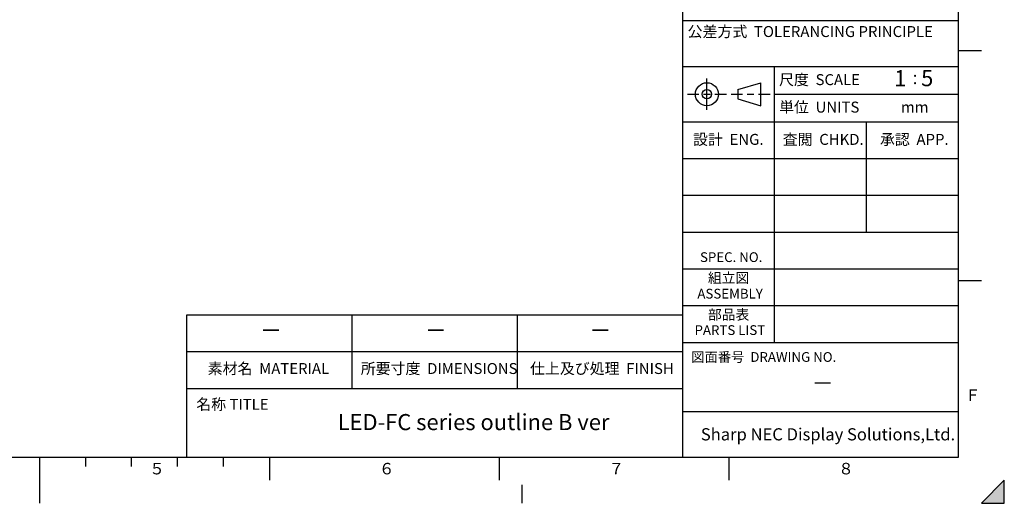
# Model space of a CAD drawing. Units: millimetres. Extents: x 0 to 420, y 0 to 297.
# Drawn here: x 206 to 420, y 0 to 105 of the extents above; entities that cross this region are included whole.
import ezdxf

# ---------------------------------------------------------------- set-up
doc = ezdxf.new("R2010")
doc.units = ezdxf.units.MM
for name, color, linetype in [('DEFAULT', 179, 'Continuous'), ('DXF0', 179, 'Continuous'), ('P013', 179, 'Continuous')]:
    doc.layers.add(name, color=color, linetype=linetype)
doc.styles.add('SLDTEXTSTYLE0', font='TXT', dxfattribs={"width": 0.7, "bigfont": 'bigfont'})
doc.styles.add('SLDTEXTSTYLE1', font='TXT', dxfattribs={"width": 0.605, "bigfont": 'bigfont'})
doc.styles.add('SLDTEXTSTYLE2', font='TXT', dxfattribs={"width": 0.75, "bigfont": 'bigfont'})
doc.styles.add('SLDTEXTSTYLE3', font='TXT', dxfattribs={"width": 0.65, "bigfont": 'bigfont'})
doc.styles.add('SLDTEXTSTYLE4', font='TXT', dxfattribs={"width": 0.58, "bigfont": 'bigfont'})

# ---------------------------------------------------------------- blocks, each defined once
blk = doc.blocks.new('SW_NOTE_0_2')
at = {"layer": 'DXF0', "color": 0, "insert": (0, 3.41), "char_height": 2.6458, "attachment_point": 1, "style": 'SLDTEXTSTYLE1'}
blk.add_mtext('Sharp NEC Display Solutions,Ltd.', dxfattribs=at)
blk = doc.blocks.new('SW_NOTE_0_9')
at = {"layer": 'DEFAULT', "color": 0, "insert": (0, 3.22), "char_height": 2.5, "attachment_point": 1, "style": 'SLDTEXTSTYLE2'}
blk.add_mtext('８', dxfattribs=at)
blk = doc.blocks.new('SW_NOTE_0_10')
at = {"layer": 'DEFAULT', "color": 0, "insert": (0, 3.22), "char_height": 2.5, "attachment_point": 1, "style": 'SLDTEXTSTYLE2'}
blk.add_mtext('７', dxfattribs=at)
blk = doc.blocks.new('SW_NOTE_0_11')
at = {"layer": 'DEFAULT', "color": 0, "insert": (0, 3.22), "char_height": 2.5, "attachment_point": 1, "style": 'SLDTEXTSTYLE2'}
blk.add_mtext('６', dxfattribs=at)
blk = doc.blocks.new('SW_NOTE_0_12')
at = {"layer": 'DEFAULT', "color": 0, "insert": (0, 3.22), "char_height": 2.5, "attachment_point": 1, "style": 'SLDTEXTSTYLE2'}
blk.add_mtext('５', dxfattribs=at)
blk = doc.blocks.new('SW_NOTE_0_22')
at = {"layer": 'DEFAULT', "color": 0, "insert": (0, 3.22), "char_height": 2.5, "attachment_point": 1, "style": 'SLDTEXTSTYLE2'}
blk.add_mtext('Ｆ', dxfattribs=at)
blk = doc.blocks.new('SW_NOTE_0_39')
at = {"layer": 'DEFAULT', "color": 0, "insert": (0, 3.07), "char_height": 2.381, "attachment_point": 1, "style": 'SLDTEXTSTYLE0'}
blk.add_mtext('名称 TITLE', dxfattribs=at)
blk = doc.blocks.new('SW_NOTE_0_40')
at = {"layer": 'DEFAULT', "color": 0, "insert": (0, 3.07), "char_height": 2.3813, "attachment_point": 1, "style": 'SLDTEXTSTYLE0'}
blk.add_mtext('仕上及び処理  FINISH', dxfattribs=at)
blk = doc.blocks.new('SW_NOTE_0_41')
at = {"layer": 'DEFAULT', "color": 0, "insert": (0, 3.07), "char_height": 2.3813, "attachment_point": 1, "style": 'SLDTEXTSTYLE0'}
blk.add_mtext('所要寸度  DIMENSIONS', dxfattribs=at)
blk = doc.blocks.new('SW_NOTE_0_42')
at = {"layer": 'DEFAULT', "color": 0, "insert": (0, 3.07), "char_height": 2.3813, "attachment_point": 1, "style": 'SLDTEXTSTYLE0'}
blk.add_mtext('素材名  MATERIAL', dxfattribs=at)
blk = doc.blocks.new('SW_NOTE_0_43')
at = {"layer": 'DEFAULT', "color": 0, "insert": (0, 2.73), "char_height": 2.1167, "attachment_point": 1, "style": 'SLDTEXTSTYLE0'}
blk.add_mtext('図面番号  DRAWING NO.', dxfattribs=at)
blk = doc.blocks.new('SW_NOTE_0_44')
at = {"layer": 'DEFAULT', "color": 0, "insert": (0, 2.73), "char_height": 2.117, "attachment_point": 1, "style": 'SLDTEXTSTYLE0'}
blk.add_mtext('PARTS LIST', dxfattribs=at)
blk = doc.blocks.new('SW_NOTE_0_45')
at = {"layer": 'DEFAULT', "color": 0, "insert": (0, 2.84), "char_height": 2.2, "attachment_point": 1, "style": 'SLDTEXTSTYLE2'}
blk.add_mtext('部品表', dxfattribs=at)
blk = doc.blocks.new('SW_NOTE_0_46')
at = {"layer": 'DEFAULT', "color": 0, "insert": (0, 2.73), "char_height": 2.117, "attachment_point": 1, "style": 'SLDTEXTSTYLE0'}
blk.add_mtext('ASSEMBLY', dxfattribs=at)
blk = doc.blocks.new('SW_NOTE_0_47')
at = {"layer": 'DEFAULT', "color": 0, "insert": (0, 2.84), "char_height": 2.2, "attachment_point": 1, "style": 'SLDTEXTSTYLE2'}
blk.add_mtext('組立図', dxfattribs=at)
blk = doc.blocks.new('SW_NOTE_0_48')
at = {"layer": 'DEFAULT', "color": 0, "insert": (0, 2.73), "char_height": 2.117, "attachment_point": 1, "style": 'SLDTEXTSTYLE0'}
blk.add_mtext('SPEC. NO.', dxfattribs=at)
blk = doc.blocks.new('SW_NOTE_0_50')
at = {"layer": 'DEFAULT', "color": 0, "insert": (0, 3.07), "char_height": 2.381, "attachment_point": 1, "style": 'SLDTEXTSTYLE3'}
blk.add_mtext('承認  APP.', dxfattribs=at)
blk = doc.blocks.new('SW_NOTE_0_51')
at = {"layer": 'DEFAULT', "color": 0, "insert": (0, 3.07), "char_height": 2.381, "attachment_point": 1, "style": 'SLDTEXTSTYLE0'}
blk.add_mtext('査閲  CHKD.', dxfattribs=at)
blk = doc.blocks.new('SW_NOTE_0_52')
at = {"layer": 'DEFAULT', "color": 0, "insert": (0, 3.07), "char_height": 2.381, "attachment_point": 1, "style": 'SLDTEXTSTYLE3'}
blk.add_mtext('設計  ENG.', dxfattribs=at)
blk = doc.blocks.new('SW_NOTE_0_53')
at = {"layer": 'DEFAULT', "color": 0, "insert": (0, 3.07), "char_height": 2.381, "attachment_point": 1, "style": 'SLDTEXTSTYLE0'}
blk.add_mtext('mm', dxfattribs=at)
blk = doc.blocks.new('SW_NOTE_0_54')
at = {"layer": 'DEFAULT', "color": 0, "insert": (0, 3.07), "char_height": 2.38, "attachment_point": 1, "style": 'SLDTEXTSTYLE0'}
blk.add_mtext('：', dxfattribs=at)
blk = doc.blocks.new('SW_NOTE_0_55')
at = {"layer": 'DEFAULT', "color": 0, "insert": (0, 3.07), "char_height": 2.381, "attachment_point": 1, "style": 'SLDTEXTSTYLE0'}
blk.add_mtext('単位  UNITS', dxfattribs=at)
blk = doc.blocks.new('SW_NOTE_0_56')
at = {"layer": 'DEFAULT', "color": 0, "insert": (0, 3.07), "char_height": 2.381, "attachment_point": 1, "style": 'SLDTEXTSTYLE0'}
blk.add_mtext('尺度  SCALE', dxfattribs=at)
blk = doc.blocks.new('SW_NOTE_0_57')
at = {"layer": 'DEFAULT', "color": 0, "insert": (0, 3.07), "char_height": 2.3813, "attachment_point": 1, "style": 'SLDTEXTSTYLE0'}
blk.add_mtext('公差方式  TOLERANCING PRINCIPLE', dxfattribs=at)
blk = doc.blocks.new('ﾌﾞﾛｯｸ2')
at = {"layer": 'DEFAULT'}
blk.add_hatch(color=256, dxfattribs=at).paths.add_polyline_path([(420, 5), (415, 0), (420, 0)], flags=0)
at = {"layer": 'P013', "color": 179, "linetype": 'Continuous'}
for p, q in [((350, 10), (350, 287)), ((410, 10), (410, 287)), ((350, 105), (410, 105)), ((410, 98.5), (415, 98.5)), ((350, 95), (410, 95)), ((370, 35), (370, 95)), ((355.25, 85.6), (355.25, 92.4)), ((362, 90), (367, 91.5)), ((367, 86.5), (367, 91.5)), ((351, 89), (353.5, 89)), ((354.5, 89), (356, 89)), ((357, 89), (359.5, 89)), ((360.5, 89), (363, 89)), ((362, 90), (362, 88)), ((362, 88), (367, 86.5)), ((364, 89), (365.5, 89)), ((366.5, 89), (369, 89)), ((370, 89), (410, 89)), ((350, 83), (410, 83)), ((390, 59), (390, 83)), ((350, 75), (410, 75)), ((350, 67), (410, 67)), ((350, 59), (410, 59)), ((350, 51), (410, 51)), ((410, 48.5), (415, 48.5)), ((350, 43), (410, 43)), ((242, 41), (350, 41)), ((242, 10), (242, 41)), ((278, 25), (278, 41)), ((314, 25), (314, 41)), ((350, 35), (410, 35)), ((242, 33), (350, 33)), ((242, 25), (350, 25)), ((350, 20), (410, 20)), ((30, 10), (410, 10)), ((210, 0), (210, 10)), ((220, 8), (220, 10)), ((230, 8), (230, 10)), ((240, 8), (240, 10)), ((250, 8), (250, 10)), ((260, 10), (260, 5)), ((310, 10), (310, 5)), ((360, 10), (360, 5)), ((415, 0), (420, 5)), ((415, 0), (420, 5)), ((420, 0), (420, 5)), ((315, 0), (315, 4)), ((415, 0), (420, 0))]:
    blk.add_line(p, q, dxfattribs=at)
for radius in [2.5, 1]:
    blk.add_circle((355.25, 89), radius, dxfattribs=at)
at = {"layer": 'DEFAULT', "color": 179}
for name, p in [('SW_NOTE_0_57', (351.05, 100.75)), ('SW_NOTE_0_56', (370.96, 90.29)), ('SW_NOTE_0_54', (398.94, 90.29)), ('SW_NOTE_0_55', (370.96, 84.31)), ('SW_NOTE_0_53', (397.49, 84.31)), ('SW_NOTE_0_52', (352.23, 77.29)), ('SW_NOTE_0_51', (371.76, 77.29)), ('SW_NOTE_0_50', (392.93, 77.29)), ('SW_NOTE_0_48', (353.75, 51.88)), ('SW_NOTE_0_47', (355.48, 47.3)), ('SW_NOTE_0_46', (353.18, 43.93)), ('SW_NOTE_0_45', (355.48, 39.3)), ('SW_NOTE_0_44', (352.56, 36.01)), ('SW_NOTE_0_43', (351.86, 30.16)), ('SW_NOTE_0_42', (246.57, 27.44)), ('SW_NOTE_0_41', (279.89, 27.44)), ('SW_NOTE_0_40', (316.74, 27.44)), ('SW_NOTE_0_22', (411.41, 21.57)), ('SW_NOTE_0_39', (244.07, 19.65)), ('SW_NOTE_0_12', (233.83, 5.57)), ('SW_NOTE_0_11', (283.83, 5.57)), ('SW_NOTE_0_10', (333.83, 5.57)), ('SW_NOTE_0_9', (383.83, 5.57))]:
    blk.add_blockref(name, p, dxfattribs=at)
at = {"layer": 'DXF0', "color": 179}
blk.add_blockref('SW_NOTE_0_2', (353.93, 12.92), dxfattribs=at)

msp = doc.modelspace()

# ---------------------------------------------------------------- block references
at = {"color": 7, "linetype": 'Continuous'}
msp.add_blockref('ﾌﾞﾛｯｸ2', (0, 0), dxfattribs=at)

# ---------------------------------------------------------------- texts
at = {"color": 7, "linetype": 'Continuous', "lineweight": 0, "char_height": 3.5, "attachment_point": 1}
for s, insert, style in [('1   5', (396.03251, 94.23814), 'SLDTEXTSTYLE4'), ('－', (257.93407, 39.38411), 'SLDTEXTSTYLE0'), ('－', (293.85397, 39.38411), 'SLDTEXTSTYLE0'), ('－', (329.65454, 39.38411), 'SLDTEXTSTYLE0'), ('－', (378.03931, 27.88198), 'SLDTEXTSTYLE0'), ('LED-FC series outline B ver', (274.85935, 19.4163), 'SLDTEXTSTYLE0')]:
    msp.add_mtext(s, dxfattribs=dict(at, insert=insert, style=style))

doc.saveas('drawing.dxf')
